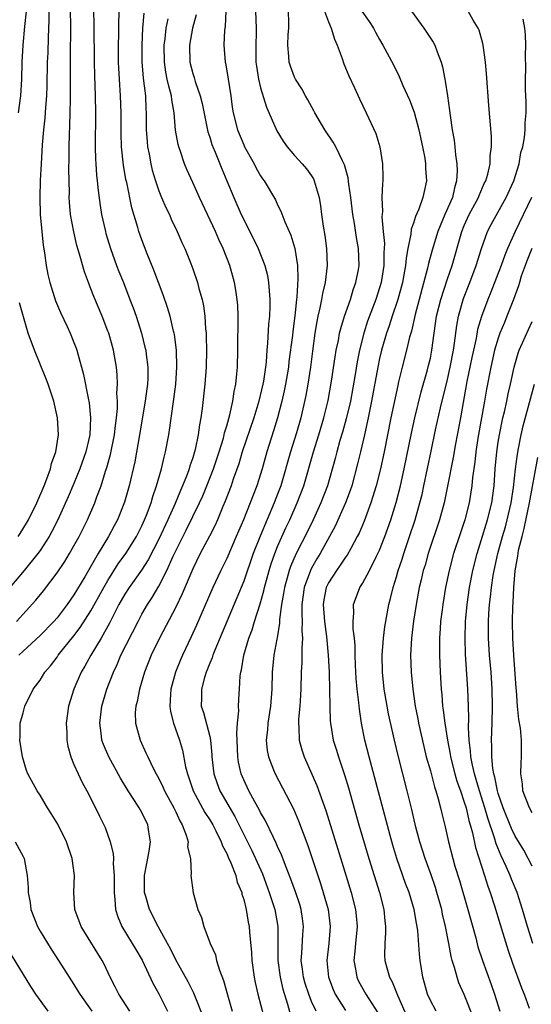
# Model space of a CAD drawing. Units: inches. Extents: x 2631000 to 2634000, y 1434000 to 1437000.
# Drawn here: x 2632101 to 2632161, y 1434554 to 1434670 of the extents above; entities that cross this region are included whole.
import ezdxf

# ---------------------------------------------------------------- set-up
doc = ezdxf.new("R2010")
doc.units = ezdxf.units.IN
doc.header["$MEASUREMENT"] = 0
doc.layers.add('LD26311434_2ft', color=118, linetype='Continuous')

msp = doc.modelspace()

# ---------------------------------------------------------------- linework, layer by layer
at = {"layer": 'LD26311434_2ft'}
for points, elevation in [([(2632104.04, 1434672.04), (2632104.04, 1434669.96), (2632103.94, 1434667.94), (2632103.9, 1434666.1), (2632103.85, 1434665), (2632103.8, 1434662.2), (2632103.76, 1434661), (2632103.64, 1434659.64), (2632103.58, 1434658.42), (2632103.42, 1434657), (2632103.25, 1434655.25), (2632103.12, 1434653), (2632103.02, 1434651.02), (2632102.96, 1434649), (2632103.02, 1434647), (2632103.2, 1434645), (2632103.38, 1434643.38), (2632103.53, 1434642.47), (2632103.73, 1434641), (2632103.93, 1434639.93), (2632104.15, 1434639), (2632104.83, 1434636.83), (2632105.43, 1434635.43), (2632106.21, 1434633.79), (2632106.57, 1434633), (2632107, 1434631.9), (2632107.24, 1434631.24), (2632107.33, 1434631), (2632107.44, 1434630.56), (2632108.14, 1434628.14), (2632108.66, 1434625.34), (2632108.78, 1434624.78), (2632108.96, 1434623), (2632108.85, 1434621), (2632108.39, 1434619), (2632107.7, 1434617), (2632107, 1434615.25), (2632106.32, 1434613.68), (2632105.1, 1434611), (2632104.41, 1434609.59), (2632104.08, 1434609), (2632103, 1434607.35), (2632102.75, 1434607), (2632101.14, 1434605), (2632099, 1434602.5)], 11286), ([(2632100.22, 1434599), (2632102.5, 1434601.5), (2632103.4, 1434602.6), (2632105, 1434604.71), (2632105.92, 1434606.08), (2632106.48, 1434607), (2632107, 1434607.91), (2632107.6, 1434609), (2632108.59, 1434611), (2632109.47, 1434613), (2632109.71, 1434613.71), (2632110.19, 1434615), (2632110.72, 1434616.72), (2632110.86, 1434617.14), (2632111.3, 1434618.7), (2632111.76, 1434621), (2632111.88, 1434622.12), (2632112, 1434623), (2632112.11, 1434624.11), (2632112.12, 1434625), (2632112.07, 1434625.93), (2632112.13, 1434627), (2632112.09, 1434628.09), (2632112, 1434629), (2632111.65, 1434631), (2632111.09, 1434633), (2632111, 1434633.24), (2632110.31, 1434635), (2632109.33, 1434637.33), (2632109, 1434638.25), (2632108.7, 1434639), (2632108.24, 1434640.24), (2632107.67, 1434642.33), (2632107.35, 1434643.35), (2632106.98, 1434644.98), (2632106.61, 1434647), (2632106.48, 1434648.48), (2632106.45, 1434649), (2632106.46, 1434649.54), (2632106.4, 1434652.4), (2632106.43, 1434653.57), (2632106.43, 1434655), (2632106.47, 1434656.47), (2632106.53, 1434657.47), (2632106.57, 1434659), (2632106.58, 1434660.58), (2632106.6, 1434661.4), (2632106.59, 1434664.59), (2632106.61, 1434665.39), (2632106.62, 1434669.38), (2632106.56, 1434672.56)], 11288), ([(2632109.25, 1434673), (2632109.34, 1434669.34), (2632109.38, 1434665), (2632109.41, 1434663.41), (2632109.5, 1434661), (2632109.53, 1434659), (2632109.5, 1434655), (2632109.55, 1434653.55), (2632109.58, 1434653), (2632109.67, 1434651.67), (2632109.75, 1434651), (2632109.85, 1434649.85), (2632110.08, 1434648.08), (2632110.25, 1434647), (2632110.7, 1434645), (2632110.76, 1434644.76), (2632111.3, 1434643), (2632112.03, 1434641), (2632112.29, 1434640.29), (2632112.82, 1434639), (2632113.6, 1434637), (2632113.98, 1434635.98), (2632114.31, 1434635), (2632114.95, 1434633), (2632115.37, 1434631.37), (2632115.45, 1434631), (2632115.49, 1434630.51), (2632115.7, 1434629), (2632115.69, 1434627.69), (2632115.65, 1434627), (2632115.57, 1434626.43), (2632115.4, 1434625), (2632114.73, 1434621), (2632114.16, 1434617.84), (2632113.51, 1434615), (2632112.95, 1434613.05), (2632112.12, 1434611), (2632111.72, 1434610.28), (2632111.06, 1434609), (2632109.87, 1434607), (2632108.27, 1434604.27), (2632107, 1434602.13), (2632106.21, 1434601), (2632105, 1434599.42), (2632104.63, 1434599), (2632103, 1434597.34), (2632101, 1434595.49), (2632100.49, 1434595)], 11290), ([(2632113.6, 1434553), (2632112.28, 1434555), (2632111.87, 1434555.87), (2632111.28, 1434557), (2632110.55, 1434558.55), (2632110.31, 1434559), (2632109, 1434561.16), (2632107.83, 1434563), (2632107.09, 1434565), (2632107, 1434567.01), (2632107.07, 1434569), (2632106.78, 1434571), (2632106.1, 1434573), (2632105.08, 1434575.08), (2632104.33, 1434576.33), (2632103.88, 1434577), (2632103, 1434578.48), (2632102.65, 1434579), (2632101.57, 1434581), (2632101.41, 1434581.41), (2632100.92, 1434583), (2632100.61, 1434585), (2632100.64, 1434585.36), (2632100.67, 1434587), (2632101, 1434588.21), (2632101.19, 1434589), (2632102.21, 1434591), (2632103, 1434592.07), (2632103.57, 1434593), (2632104.23, 1434593.77), (2632105, 1434594.79), (2632105.14, 1434595), (2632107, 1434597.28), (2632107.74, 1434598.26), (2632109, 1434600.26), (2632110.5, 1434603), (2632111, 1434603.84), (2632112.22, 1434605.78), (2632113.1, 1434607), (2632114.35, 1434609), (2632115, 1434610.28), (2632115.33, 1434611), (2632115.55, 1434611.55), (2632116.08, 1434613), (2632116.28, 1434613.72), (2632116.74, 1434615), (2632117.31, 1434617), (2632117.61, 1434618.39), (2632117.8, 1434619), (2632118.18, 1434621), (2632118.78, 1434625.22), (2632119, 1434627), (2632119.14, 1434629), (2632119.09, 1434631), (2632118.85, 1434632.85), (2632118.81, 1434633), (2632118.74, 1434633.26), (2632118.33, 1434635), (2632118.04, 1434636.04), (2632117.53, 1434637.53), (2632116.43, 1434640.43), (2632115.63, 1434642.37), (2632115, 1434644.02), (2632114.66, 1434645), (2632114.53, 1434645.47), (2632113.8, 1434647.81), (2632113.21, 1434650.79), (2632113.13, 1434651.13), (2632112.83, 1434652.83), (2632112.61, 1434655), (2632112.56, 1434656.56), (2632112.56, 1434659), (2632112.5, 1434661), (2632112.36, 1434663), (2632112.28, 1434664.28), (2632112.25, 1434665), (2632112.24, 1434667), (2632112.29, 1434668.29), (2632112.29, 1434669.71), (2632112.41, 1434672.41)], 11292), ([(2632100.45, 1434659), (2632100.74, 1434661), (2632100.84, 1434663), (2632100.88, 1434665), (2632101, 1434667), (2632101.2, 1434669.2), (2632101.4, 1434671)], 11284), ([(2632115.25, 1434670.75), (2632115.09, 1434669), (2632114.98, 1434667), (2632114.98, 1434664.98), (2632115.14, 1434663.14), (2632115.2, 1434662.8), (2632115.41, 1434661), (2632115.48, 1434659.48), (2632115.51, 1434659), (2632115.52, 1434657), (2632115.61, 1434655.61), (2632115.68, 1434655), (2632115.86, 1434654.14), (2632116.06, 1434653), (2632116.23, 1434652.23), (2632116.59, 1434651), (2632117, 1434649.79), (2632117.32, 1434649), (2632117.83, 1434647.83), (2632118.25, 1434647), (2632118.47, 1434646.47), (2632119.18, 1434645), (2632119.72, 1434643.72), (2632120.05, 1434643), (2632120.76, 1434641.24), (2632121, 1434640.6), (2632121.55, 1434639), (2632121.73, 1434638.27), (2632122.09, 1434637), (2632122.25, 1434636.25), (2632122.42, 1434635), (2632122.5, 1434633.5), (2632122.57, 1434633), (2632122.59, 1434632.59), (2632122.6, 1434631), (2632122.56, 1434629), (2632122.44, 1434627), (2632122.12, 1434624.12), (2632121.96, 1434623), (2632121.79, 1434622.21), (2632121.64, 1434621), (2632121.29, 1434619.29), (2632121.21, 1434619), (2632121, 1434618.31), (2632120.66, 1434617.34), (2632120.58, 1434617), (2632120.34, 1434616.34), (2632119.8, 1434615), (2632119.55, 1434614.45), (2632118.92, 1434612.92), (2632118.07, 1434611), (2632117, 1434608.7), (2632115.73, 1434606.27), (2632114.94, 1434605.06), (2632113.5, 1434603), (2632113, 1434602.22), (2632112.3, 1434601), (2632111.56, 1434599.56), (2632111.2, 1434598.8), (2632110.2, 1434597), (2632108.98, 1434595), (2632108.28, 1434593.72), (2632107.84, 1434593), (2632106.97, 1434591), (2632106.36, 1434589), (2632106.09, 1434587), (2632106.15, 1434585.85), (2632106.16, 1434585), (2632106.29, 1434584.29), (2632106.63, 1434583), (2632107, 1434582.12), (2632107.48, 1434581), (2632107.97, 1434579.97), (2632108.52, 1434579), (2632109.55, 1434577), (2632110.01, 1434576.01), (2632110.53, 1434575), (2632110.67, 1434574.67), (2632111.28, 1434573), (2632111.62, 1434571.62), (2632111.64, 1434571), (2632111.6, 1434570.4), (2632111.72, 1434569), (2632111.73, 1434567.73), (2632111.72, 1434567), (2632111.82, 1434566.18), (2632111.89, 1434565), (2632112.15, 1434564.15), (2632112.63, 1434563), (2632113.87, 1434561), (2632114.28, 1434560.28), (2632115.03, 1434559.03), (2632116.3, 1434556.3), (2632117, 1434555.03), (2632118.02, 1434553)], 11294), ([(2632124.88, 1434671), (2632124.83, 1434669.18), (2632124.75, 1434668.75), (2632124.67, 1434667), (2632124.8, 1434665), (2632124.85, 1434664.85), (2632125, 1434663.98), (2632125.47, 1434661), (2632125.66, 1434659.66), (2632125.78, 1434659), (2632126.29, 1434657), (2632127, 1434655.24), (2632127.11, 1434655), (2632128.23, 1434653), (2632128.49, 1434652.49), (2632129, 1434651.58), (2632129.23, 1434651.23), (2632129.4, 1434651), (2632130.73, 1434648.73), (2632131, 1434648.14), (2632131.39, 1434647.39), (2632131.84, 1434646.16), (2632132.56, 1434644.56), (2632133.03, 1434643), (2632133.35, 1434641), (2632133.4, 1434639.4), (2632133.28, 1434637.28), (2632133.24, 1434637), (2632133.04, 1434635.04), (2632132.79, 1434633.21), (2632132.74, 1434632.74), (2632132.34, 1434629.66), (2632132.27, 1434629), (2632131.94, 1434627), (2632131.78, 1434626.22), (2632131.5, 1434625), (2632130.98, 1434623), (2632130.52, 1434621.48), (2632129.71, 1434619), (2632129.16, 1434617), (2632128.54, 1434615), (2632128.1, 1434613.9), (2632127.77, 1434613), (2632126.97, 1434611), (2632126.12, 1434609), (2632125, 1434606.41), (2632124.3, 1434605), (2632123.36, 1434603), (2632121.44, 1434598.56), (2632120.82, 1434597.18), (2632119.79, 1434595), (2632119.55, 1434594.45), (2632118.98, 1434593), (2632118.42, 1434591), (2632118.36, 1434590.36), (2632118.29, 1434589), (2632118.37, 1434588.37), (2632118.71, 1434587), (2632119.42, 1434585), (2632119.79, 1434583.79), (2632120.16, 1434581.84), (2632120.38, 1434581), (2632121.06, 1434579), (2632122.44, 1434576.44), (2632123, 1434575.59), (2632123.35, 1434575), (2632123.72, 1434574.28), (2632124.34, 1434573), (2632124.5, 1434572.5), (2632125, 1434571.6), (2632125.18, 1434571.18), (2632125.48, 1434570.52), (2632126.06, 1434569), (2632126.24, 1434568.24), (2632126.77, 1434567), (2632126.8, 1434566.8), (2632127, 1434566.17), (2632127.29, 1434565), (2632127.52, 1434563.52), (2632127.63, 1434563), (2632127.68, 1434562.32), (2632127.92, 1434559.92), (2632127.95, 1434559), (2632128.23, 1434557), (2632128.37, 1434556.37), (2632128.68, 1434555), (2632129.72, 1434551)], 11300), ([(2632128.4, 1434671), (2632128.49, 1434669), (2632128.49, 1434668.49), (2632128.42, 1434667), (2632128.45, 1434665), (2632128.51, 1434664.51), (2632128.75, 1434663), (2632129, 1434661.96), (2632129.69, 1434659.69), (2632130.89, 1434656.89), (2632131.65, 1434655.65), (2632132.12, 1434655), (2632133, 1434653.98), (2632133.89, 1434653), (2632134.4, 1434652.4), (2632135, 1434651.57), (2632135.22, 1434651.22), (2632135.32, 1434651), (2632135.42, 1434650.58), (2632135.9, 1434649), (2632136.05, 1434648.05), (2632136.17, 1434647), (2632136.35, 1434645.65), (2632136.55, 1434644.55), (2632136.77, 1434643), (2632136.85, 1434641), (2632136.61, 1434639), (2632136.3, 1434637.7), (2632136.19, 1434637), (2632135.99, 1434635.99), (2632135.75, 1434635), (2632135.62, 1434634.38), (2632135.39, 1434633), (2632135.11, 1434630.89), (2632134.87, 1434629), (2632134.57, 1434627), (2632134.33, 1434625.67), (2632133.74, 1434623), (2632133.24, 1434621.24), (2632132.52, 1434619), (2632131.37, 1434615), (2632131, 1434614.01), (2632130.61, 1434613), (2632128.94, 1434609.06), (2632128.12, 1434607), (2632127, 1434603.76), (2632126.21, 1434601.79), (2632124.44, 1434597.56), (2632123.61, 1434595.61), (2632123.37, 1434595), (2632123.29, 1434594.71), (2632123, 1434594.06), (2632122.71, 1434593.29), (2632122.57, 1434593), (2632122.38, 1434592.38), (2632122.01, 1434591), (2632122.02, 1434589.98), (2632122, 1434589), (2632122.25, 1434588.25), (2632123, 1434585.4), (2632123.09, 1434585), (2632123.24, 1434583.24), (2632123.25, 1434583), (2632123.47, 1434581), (2632123.86, 1434579.86), (2632124.2, 1434579), (2632125.96, 1434575.96), (2632127.98, 1434571.98), (2632129.2, 1434569.2), (2632130.02, 1434567), (2632130.67, 1434565), (2632131.03, 1434563), (2632131.03, 1434559), (2632131.29, 1434557), (2632131.61, 1434555.61), (2632132.18, 1434553.82), (2632132.52, 1434552.52)], 11302), ([(2632135.55, 1434553), (2632135, 1434554.16), (2632134.66, 1434555), (2632134.26, 1434556.26), (2632134.04, 1434557), (2632133.94, 1434557.94), (2632133.79, 1434559), (2632133.86, 1434559.86), (2632133.98, 1434562.03), (2632134.05, 1434563), (2632133.93, 1434563.93), (2632133.77, 1434565), (2632133.6, 1434565.59), (2632133.1, 1434567.1), (2632132.57, 1434568.57), (2632131.99, 1434570.01), (2632131.45, 1434571.45), (2632131, 1434572.44), (2632130.84, 1434572.84), (2632130.5, 1434573.5), (2632129.54, 1434575.54), (2632129, 1434576.43), (2632128.81, 1434576.81), (2632128.31, 1434577.69), (2632127.61, 1434579), (2632127, 1434580.3), (2632126.71, 1434581), (2632126.4, 1434582.4), (2632126.31, 1434583), (2632126.23, 1434585), (2632126.18, 1434585.82), (2632126.28, 1434587), (2632126.43, 1434588.43), (2632126.39, 1434589), (2632126.48, 1434590.48), (2632126.49, 1434591), (2632126.58, 1434592.58), (2632126.65, 1434593), (2632126.73, 1434593.27), (2632127.01, 1434595), (2632127.6, 1434597), (2632128, 1434598), (2632128.29, 1434599), (2632128.95, 1434601.05), (2632129.38, 1434602.62), (2632129.45, 1434603), (2632129.99, 1434605), (2632130.23, 1434605.77), (2632130.66, 1434607), (2632131, 1434607.82), (2632131.98, 1434610.02), (2632132.44, 1434611), (2632133.32, 1434613), (2632134.07, 1434615), (2632135.21, 1434619), (2632135.86, 1434621), (2632136.45, 1434623), (2632136.95, 1434625.05), (2632137.36, 1434627.36), (2632137.77, 1434630.23), (2632137.91, 1434631), (2632138.16, 1434632.16), (2632138.3, 1434633), (2632138.43, 1434633.57), (2632138.87, 1434635), (2632139.57, 1434637), (2632139.89, 1434638.11), (2632140.23, 1434639), (2632140.54, 1434640.54), (2632140.61, 1434641), (2632140.55, 1434643), (2632140.31, 1434644.31), (2632140.05, 1434645.95), (2632139.85, 1434647), (2632139.62, 1434649), (2632139.4, 1434650.6), (2632139.33, 1434651.33), (2632138.89, 1434652.89), (2632138.65, 1434653.35), (2632137.85, 1434655), (2632137.56, 1434655.56), (2632136.58, 1434657), (2632135.39, 1434659), (2632135.27, 1434659.26), (2632134.55, 1434660.55), (2632134.28, 1434661), (2632133.85, 1434661.85), (2632133.1, 1434663), (2632133, 1434663.22), (2632132.52, 1434664.52), (2632132.36, 1434665), (2632132.34, 1434665.66), (2632132.19, 1434667), (2632132.25, 1434668.25), (2632132.33, 1434669), (2632132.33, 1434669.67), (2632132.29, 1434671)], 11304), ([(2632136.53, 1434671), (2632137, 1434669.73), (2632137.32, 1434669), (2632137.69, 1434667.69), (2632138, 1434667), (2632138.59, 1434665.41), (2632138.8, 1434664.8), (2632139, 1434664.33), (2632139.38, 1434663.38), (2632140.06, 1434661.94), (2632140.65, 1434660.65), (2632141.45, 1434659), (2632142.58, 1434656.58), (2632143.05, 1434655), (2632143.36, 1434653), (2632143.4, 1434651.4), (2632143.39, 1434651), (2632143.34, 1434650.66), (2632143.3, 1434649), (2632143.36, 1434647.36), (2632143.28, 1434646.72), (2632143.44, 1434645), (2632143.58, 1434643.58), (2632143.52, 1434642.48), (2632143.52, 1434641), (2632143.19, 1434639), (2632143, 1434638.35), (2632142.56, 1434637), (2632141.59, 1434634.41), (2632141.15, 1434633), (2632140.64, 1434631), (2632140.36, 1434629.64), (2632140.12, 1434628.12), (2632139.57, 1434625), (2632139.09, 1434622.91), (2632138.66, 1434621.34), (2632138.35, 1434620.35), (2632137.97, 1434619), (2632137.77, 1434618.23), (2632136.87, 1434615), (2632136.11, 1434613), (2632135.18, 1434611), (2632134.47, 1434609.53), (2632133.2, 1434607), (2632132.53, 1434605.47), (2632132.37, 1434605), (2632132.14, 1434604.14), (2632131.8, 1434603), (2632131.71, 1434602.29), (2632131.47, 1434601), (2632131.23, 1434599.23), (2632131.22, 1434598.78), (2632130.94, 1434597.06), (2632130.89, 1434596.89), (2632130.56, 1434595), (2632130.37, 1434593), (2632130.31, 1434591), (2632130.17, 1434589), (2632129.85, 1434587), (2632129.8, 1434586.2), (2632129.66, 1434585), (2632129.78, 1434583.78), (2632129.93, 1434583), (2632130.53, 1434581.47), (2632130.7, 1434581), (2632132.86, 1434576.86), (2632133.47, 1434575.47), (2632134.02, 1434574.02), (2632134.55, 1434572.55), (2632136.05, 1434568.05), (2632136.37, 1434567), (2632136.94, 1434565), (2632137.19, 1434563), (2632137.03, 1434561), (2632136.81, 1434559), (2632137, 1434557), (2632137.55, 1434555.55), (2632137.8, 1434555), (2632139, 1434553.09)], 11306), ([(2632140.93, 1434671), (2632141.78, 1434669.78), (2632142.29, 1434669), (2632142.53, 1434668.53), (2632143, 1434667.68), (2632143.41, 1434667), (2632144.66, 1434664.66), (2632145.31, 1434663.31), (2632145.76, 1434662.24), (2632146.53, 1434660.53), (2632147.08, 1434659.08), (2632147.65, 1434657), (2632148.08, 1434655), (2632148.33, 1434653.67), (2632148.43, 1434653), (2632148.44, 1434652.44), (2632148.56, 1434651), (2632148.26, 1434649.74), (2632148.13, 1434649), (2632147.64, 1434647.64), (2632147.23, 1434646.77), (2632147, 1434645.99), (2632146.72, 1434645.28), (2632146.68, 1434644.68), (2632146.33, 1434643), (2632146.13, 1434641.87), (2632146.07, 1434641), (2632145.88, 1434639.88), (2632145.71, 1434639), (2632145.17, 1434637), (2632144.5, 1434635), (2632144.14, 1434633.86), (2632143.82, 1434633), (2632143.23, 1434631), (2632143, 1434630), (2632142.79, 1434629), (2632142.08, 1434625), (2632141.67, 1434623), (2632141.23, 1434621), (2632140.78, 1434619), (2632140.43, 1434617.57), (2632139.73, 1434615), (2632139.55, 1434614.45), (2632139.01, 1434613), (2632137.77, 1434610.23), (2632137.13, 1434609), (2632136.03, 1434607), (2632135.63, 1434606.37), (2632135, 1434605.28), (2632134.86, 1434605), (2632134.12, 1434603), (2632133.86, 1434601), (2632133.84, 1434599.84), (2632133.9, 1434599), (2632133.87, 1434597.87), (2632133.94, 1434597), (2632133.84, 1434595.84), (2632133.85, 1434594.15), (2632133.77, 1434593), (2632133.73, 1434591), (2632133.64, 1434589.64), (2632133.61, 1434589), (2632133.47, 1434587.47), (2632133.46, 1434587), (2632133.51, 1434586.49), (2632133.55, 1434585), (2632133.84, 1434583.84), (2632134.12, 1434583), (2632135.63, 1434579.63), (2632136.68, 1434576.68), (2632138.1, 1434572.1), (2632139.66, 1434567), (2632140.18, 1434565), (2632140.26, 1434564.26), (2632140.37, 1434563), (2632140.18, 1434561), (2632140.08, 1434560.08), (2632140, 1434559), (2632140.22, 1434557.78), (2632140.33, 1434557), (2632140.54, 1434556.54), (2632141.39, 1434555), (2632142.81, 1434552.81)], 11308), ([(2632146.77, 1434671), (2632148.24, 1434669), (2632149, 1434667.83), (2632149.34, 1434667.34), (2632149.53, 1434667), (2632149.8, 1434666.2), (2632150.28, 1434665), (2632150.45, 1434664.45), (2632150.69, 1434663), (2632150.76, 1434662.76), (2632151, 1434661), (2632151.27, 1434659.27), (2632151.32, 1434658.68), (2632151.58, 1434657), (2632151.79, 1434655.79), (2632151.88, 1434655), (2632151.96, 1434654.04), (2632152.11, 1434653), (2632152.15, 1434652.15), (2632152.09, 1434651), (2632151.83, 1434650.17), (2632151.59, 1434649), (2632150.72, 1434647), (2632149.89, 1434645), (2632149.21, 1434642.79), (2632148.78, 1434641.22), (2632148.67, 1434640.67), (2632147.21, 1434635.21), (2632146.76, 1434633.24), (2632146.55, 1434632.55), (2632146.19, 1434631), (2632145.68, 1434629), (2632145.26, 1434627.26), (2632145.15, 1434626.85), (2632144.35, 1434623), (2632143.57, 1434619), (2632143.12, 1434617), (2632142.6, 1434615), (2632141.98, 1434613), (2632141.19, 1434610.81), (2632140.6, 1434609.4), (2632140.39, 1434609), (2632139.61, 1434607.61), (2632139.18, 1434606.82), (2632139, 1434606.59), (2632138.38, 1434605.62), (2632137.92, 1434605), (2632137, 1434603.55), (2632136.73, 1434603), (2632136.45, 1434601.55), (2632136.37, 1434601), (2632136.52, 1434599), (2632136.77, 1434597.23), (2632136.79, 1434596.79), (2632136.96, 1434595), (2632137.06, 1434593), (2632137.12, 1434590.88), (2632137.14, 1434589), (2632137.21, 1434587.21), (2632137.23, 1434587), (2632137.56, 1434585), (2632137.9, 1434583.9), (2632138.16, 1434583), (2632138.88, 1434580.88), (2632139.35, 1434579.35), (2632140.58, 1434575), (2632141.75, 1434571), (2632142.99, 1434567), (2632143.53, 1434565), (2632143.65, 1434563.65), (2632143.73, 1434563), (2632143.73, 1434562.27), (2632143.63, 1434561), (2632143.61, 1434559.61), (2632143.64, 1434559), (2632143.87, 1434558.13), (2632144.18, 1434557), (2632144.48, 1434556.48), (2632145.11, 1434554.89), (2632146.28, 1434552.28)], 11310), ([(2632149.67, 1434553), (2632149, 1434554.27), (2632148.67, 1434555), (2632148.32, 1434556.32), (2632148.11, 1434557), (2632147.79, 1434559), (2632147.71, 1434559.71), (2632147.53, 1434562.47), (2632147.45, 1434563), (2632147.37, 1434563.37), (2632147.11, 1434565), (2632146.5, 1434567), (2632146.08, 1434568.08), (2632145.06, 1434571), (2632144.58, 1434572.58), (2632144.25, 1434573.75), (2632141.77, 1434583), (2632141.29, 1434585), (2632140.9, 1434587), (2632140.63, 1434588.63), (2632140.56, 1434589.44), (2632140.38, 1434591), (2632140.27, 1434592.27), (2632140.18, 1434593.82), (2632140.15, 1434595), (2632140.15, 1434596.15), (2632140.06, 1434597), (2632139.9, 1434598.1), (2632139.9, 1434599), (2632139.99, 1434599.99), (2632139.94, 1434601), (2632140.7, 1434603), (2632141, 1434603.45), (2632141.81, 1434605), (2632142.61, 1434606.61), (2632142.82, 1434607), (2632143, 1434607.4), (2632143.63, 1434609), (2632144.33, 1434611), (2632144.96, 1434613.04), (2632145.47, 1434615), (2632145.92, 1434617), (2632146.78, 1434621.22), (2632147.17, 1434623), (2632147.92, 1434626.08), (2632148.67, 1434628.67), (2632148.8, 1434629.2), (2632149, 1434630.06), (2632149.19, 1434631), (2632149.45, 1434633), (2632149.74, 1434635), (2632150.23, 1434637), (2632151, 1434639.4), (2632151.56, 1434641), (2632152.7, 1434645), (2632153, 1434645.72), (2632153.59, 1434647), (2632154.66, 1434649), (2632154.74, 1434649.26), (2632155.34, 1434650.66), (2632155.53, 1434651), (2632155.76, 1434651.76), (2632156.04, 1434653), (2632156.06, 1434653.94), (2632156.22, 1434655), (2632156.21, 1434656.21), (2632155.88, 1434659.88), (2632155.63, 1434663.63), (2632155.5, 1434665), (2632155.23, 1434667), (2632155.2, 1434667.2), (2632154.75, 1434668.75), (2632154.64, 1434669), (2632154.04, 1434669.96), (2632153.46, 1434671)], 11312), ([(2632122.26, 1434552.26), (2632121.28, 1434554.72), (2632121.13, 1434555.13), (2632120.47, 1434556.47), (2632119, 1434559.04), (2632118.37, 1434560.37), (2632118.03, 1434561), (2632116.94, 1434563), (2632115.89, 1434565), (2632115.47, 1434566.53), (2632115.32, 1434567), (2632115.31, 1434567.31), (2632115.32, 1434569), (2632115.58, 1434570.42), (2632115.87, 1434571.87), (2632116.03, 1434573), (2632115.84, 1434574.16), (2632115.72, 1434575), (2632115, 1434576.43), (2632114.68, 1434577), (2632114.13, 1434577.87), (2632113.38, 1434579), (2632112.48, 1434580.48), (2632111.11, 1434583), (2632110.46, 1434584.46), (2632110.29, 1434585), (2632110.21, 1434585.79), (2632110.03, 1434587), (2632110.29, 1434589), (2632110.89, 1434591), (2632111.64, 1434593), (2632112.08, 1434593.92), (2632112.54, 1434595), (2632114.55, 1434599), (2632115, 1434599.83), (2632115.67, 1434601), (2632116.2, 1434601.8), (2632117, 1434603.17), (2632117.93, 1434605), (2632118.7, 1434606.7), (2632119, 1434607.32), (2632120.24, 1434609.76), (2632121.81, 1434613), (2632122.18, 1434613.82), (2632122.67, 1434615), (2632123.45, 1434617), (2632124.12, 1434619), (2632124.61, 1434620.61), (2632124.71, 1434621), (2632124.75, 1434621.25), (2632125, 1434622.08), (2632125.36, 1434623.36), (2632125.72, 1434625), (2632125.87, 1434626.13), (2632126.07, 1434627), (2632126.2, 1434628.2), (2632126.26, 1434629), (2632126.32, 1434631), (2632126.35, 1434635), (2632126.3, 1434636.3), (2632126.24, 1434637), (2632126.08, 1434638.08), (2632125.91, 1434639), (2632125.35, 1434641), (2632124.58, 1434643), (2632124.07, 1434644.07), (2632123.66, 1434645), (2632121.78, 1434649), (2632121, 1434650.79), (2632120.31, 1434652.31), (2632120.03, 1434653), (2632119.54, 1434654.46), (2632119.34, 1434655), (2632119.27, 1434655.27), (2632118.97, 1434656.97), (2632118.8, 1434659), (2632118.53, 1434660.53), (2632118.5, 1434661), (2632118.16, 1434662.16), (2632118, 1434663), (2632117.82, 1434663.82), (2632117.65, 1434665), (2632117.63, 1434667), (2632117.74, 1434667.74), (2632117.86, 1434669), (2632118.09, 1434670.09)], 11296), ([(2632121.41, 1434670.59), (2632120.98, 1434669), (2632120.6, 1434667), (2632120.64, 1434665), (2632121, 1434663.64), (2632121.16, 1434663.16), (2632121.28, 1434662.72), (2632121.89, 1434661), (2632122.1, 1434660.1), (2632122.78, 1434656.78), (2632123, 1434656.12), (2632123.26, 1434655.26), (2632123.35, 1434655), (2632123.62, 1434654.38), (2632124.41, 1434652.41), (2632125.03, 1434651), (2632125.84, 1434649), (2632126.72, 1434647), (2632128.15, 1434644.15), (2632128.69, 1434643), (2632129.48, 1434641), (2632129.8, 1434639.8), (2632129.93, 1434639), (2632129.99, 1434638.01), (2632130.1, 1434637), (2632130.1, 1434636.1), (2632130.05, 1434635), (2632129.94, 1434634.06), (2632129.82, 1434631.82), (2632129.72, 1434631), (2632129.64, 1434629.64), (2632129.57, 1434629), (2632129.33, 1434627.33), (2632129.27, 1434627), (2632128.8, 1434625), (2632128.19, 1434623), (2632126.84, 1434619), (2632126.42, 1434617.58), (2632125.78, 1434615.78), (2632125.53, 1434615), (2632124.83, 1434613.17), (2632124.55, 1434612.55), (2632123.91, 1434611), (2632123.63, 1434610.37), (2632122.96, 1434609.04), (2632121.89, 1434607), (2632121, 1434605.21), (2632119.76, 1434602.24), (2632119, 1434600.69), (2632117.08, 1434597), (2632116.11, 1434595), (2632115.31, 1434593), (2632114.71, 1434591), (2632114.46, 1434589.54), (2632114.3, 1434589), (2632114.23, 1434588.23), (2632114.26, 1434587), (2632114.79, 1434585), (2632115.48, 1434583.48), (2632115.69, 1434583), (2632116.34, 1434581.66), (2632116.68, 1434581), (2632117, 1434580.45), (2632117.48, 1434579.48), (2632117.68, 1434579), (2632118.77, 1434577), (2632119, 1434576.54), (2632119.47, 1434575.47), (2632119.75, 1434575), (2632120.24, 1434573.76), (2632120.44, 1434573), (2632120.39, 1434572.39), (2632120.73, 1434571), (2632120.81, 1434569.19), (2632120.76, 1434569), (2632121.03, 1434566.97), (2632121.61, 1434565), (2632122.04, 1434564.04), (2632122.3, 1434563), (2632123.05, 1434561), (2632123.66, 1434559.66), (2632123.81, 1434559), (2632124.15, 1434557.85), (2632124.62, 1434556.62), (2632125.08, 1434554.92), (2632125.65, 1434553)], 11298), ([(2632154.11, 1434552.11), (2632153, 1434554.96), (2632152.36, 1434556.36), (2632152.14, 1434557), (2632151.85, 1434558.15), (2632151.57, 1434559), (2632151.45, 1434559.45), (2632151.18, 1434561), (2632150.8, 1434563), (2632150.45, 1434564.45), (2632150.34, 1434565), (2632149.77, 1434567), (2632149.59, 1434567.59), (2632149.08, 1434569.08), (2632148.37, 1434571), (2632147.74, 1434573), (2632147.3, 1434574.7), (2632146.81, 1434576.81), (2632146.27, 1434579), (2632145.74, 1434581), (2632145.23, 1434583), (2632144.76, 1434585), (2632144.08, 1434588.08), (2632143.9, 1434589), (2632143.56, 1434591), (2632143.36, 1434593), (2632143.32, 1434595), (2632143.47, 1434597), (2632143.64, 1434598.36), (2632144.12, 1434601), (2632144.3, 1434601.7), (2632144.61, 1434603), (2632145, 1434604.27), (2632145.2, 1434605), (2632145.66, 1434606.34), (2632145.86, 1434607), (2632146.56, 1434609), (2632147.21, 1434611), (2632147.77, 1434613), (2632148.02, 1434613.98), (2632148.25, 1434615), (2632149.08, 1434619.08), (2632149.61, 1434621.61), (2632150.19, 1434624.19), (2632151, 1434627.54), (2632151.33, 1434629), (2632151.71, 1434631), (2632151.84, 1434631.84), (2632152.1, 1434633.9), (2632152.31, 1434635), (2632152.9, 1434637.1), (2632153.66, 1434639), (2632154.41, 1434641), (2632155.01, 1434642.99), (2632155.74, 1434645), (2632156.17, 1434645.83), (2632157.94, 1434649), (2632158.85, 1434651), (2632159.46, 1434653), (2632159.68, 1434654.32), (2632159.88, 1434655), (2632160.09, 1434656.09), (2632160.18, 1434657), (2632160.17, 1434657.83), (2632160.3, 1434659), (2632160.3, 1434660.3), (2632160.23, 1434661.77), (2632160.21, 1434663), (2632160.26, 1434664.26), (2632160.23, 1434665.77), (2632160.27, 1434667), (2632160.22, 1434668.22), (2632160.13, 1434669), (2632159.92, 1434670.08)], 11314), ([(2632160.9, 1434649), (2632158.99, 1434645), (2632158.09, 1434643), (2632157.78, 1434642.22), (2632157.34, 1434641), (2632157, 1434640.09), (2632156.14, 1434637.86), (2632155.77, 1434637), (2632155.01, 1434634.99), (2632154.56, 1434633.44), (2632154.38, 1434632.38), (2632153.88, 1434630.12), (2632153.31, 1434627.31), (2632152.55, 1434623), (2632151.95, 1434619.95), (2632151.67, 1434618.33), (2632151.03, 1434614.97), (2632150.62, 1434613), (2632150.08, 1434611), (2632148.75, 1434607), (2632148.37, 1434605.63), (2632148.17, 1434605), (2632147.9, 1434603.9), (2632147.7, 1434603), (2632147.33, 1434601), (2632147.03, 1434599.03), (2632146.77, 1434597), (2632146.67, 1434595), (2632146.74, 1434593), (2632146.94, 1434591), (2632147.22, 1434589), (2632147.51, 1434587.51), (2632147.6, 1434587), (2632148.22, 1434584.22), (2632148.52, 1434583), (2632149, 1434581.35), (2632149.49, 1434579.49), (2632149.66, 1434579), (2632149.93, 1434578.07), (2632150.19, 1434577), (2632150.34, 1434576.34), (2632150.74, 1434574.74), (2632151.12, 1434573), (2632151.65, 1434571), (2632151.9, 1434570.1), (2632152.43, 1434568.42), (2632153.41, 1434565), (2632154.35, 1434561.65), (2632154.61, 1434560.61), (2632155.13, 1434559), (2632156.16, 1434556.16), (2632156.55, 1434555), (2632157.19, 1434553)], 11316), ([(2632160.94, 1434643), (2632160.39, 1434641.61), (2632159.72, 1434639.72), (2632159.49, 1434639), (2632159.39, 1434638.61), (2632158.81, 1434637), (2632158.03, 1434635), (2632157.72, 1434634.28), (2632157.2, 1434633), (2632157, 1434632.42), (2632156.57, 1434631), (2632156.11, 1434629), (2632155.6, 1434626.4), (2632155.37, 1434625), (2632154.61, 1434620.61), (2632154.37, 1434619), (2632154.23, 1434617.77), (2632153.97, 1434615.97), (2632153.88, 1434615), (2632153.57, 1434613), (2632153.08, 1434611), (2632152.55, 1434609.45), (2632151.74, 1434607), (2632151.2, 1434605), (2632150.79, 1434603), (2632150.46, 1434601), (2632150.38, 1434600.38), (2632150.21, 1434599), (2632150.14, 1434598.14), (2632150.06, 1434597), (2632150.06, 1434595), (2632150.16, 1434593), (2632150.28, 1434591), (2632150.34, 1434590.34), (2632150.44, 1434589), (2632150.52, 1434588.52), (2632150.69, 1434587), (2632151.01, 1434585), (2632151.34, 1434583.34), (2632151.38, 1434583), (2632151.89, 1434581), (2632152.13, 1434580.13), (2632152.54, 1434579), (2632153, 1434577.67), (2632153.2, 1434577), (2632153.52, 1434575.52), (2632153.69, 1434575), (2632153.96, 1434574.04), (2632154.32, 1434572.32), (2632155.38, 1434569), (2632155.76, 1434567.76), (2632156.06, 1434567), (2632156.55, 1434565.45), (2632157.22, 1434563.22), (2632158.17, 1434560.17), (2632158.68, 1434558.68), (2632159.74, 1434555.74), (2632160.05, 1434555), (2632160.66, 1434553.34)], 11318), ([(2632100.42, 1434609), (2632100.65, 1434609.35), (2632101.42, 1434610.58), (2632101.65, 1434611), (2632102.62, 1434613), (2632103.48, 1434615), (2632103.81, 1434615.81), (2632104.24, 1434617), (2632104.37, 1434617.63), (2632104.86, 1434619), (2632105.17, 1434621), (2632105.07, 1434623), (2632104.61, 1434625), (2632103.95, 1434627), (2632103.7, 1434627.7), (2632102.33, 1434631), (2632101.6, 1434633), (2632100.57, 1434636.57)], 11284), ([(2632161.09, 1434561), (2632160.46, 1434563), (2632159.86, 1434565), (2632159.22, 1434567), (2632158.56, 1434568.56), (2632158.4, 1434569), (2632157.93, 1434570.07), (2632157.33, 1434571.33), (2632156.74, 1434572.74), (2632156.55, 1434573.45), (2632155.76, 1434575.76), (2632155.41, 1434577), (2632154.78, 1434579), (2632154.2, 1434581), (2632153.96, 1434582.04), (2632153.78, 1434583), (2632153.74, 1434583.74), (2632153.58, 1434585), (2632153.51, 1434586.49), (2632153.54, 1434587.54), (2632153.5, 1434589), (2632153.41, 1434591), (2632153.14, 1434595.14), (2632153.09, 1434597), (2632153.15, 1434599), (2632153.32, 1434601), (2632153.6, 1434603), (2632153.99, 1434605), (2632154.51, 1434607), (2632155, 1434608.55), (2632155.74, 1434611), (2632156.23, 1434613), (2632156.5, 1434615), (2632156.65, 1434617), (2632156.83, 1434619), (2632157, 1434620.13), (2632157.13, 1434621), (2632157.54, 1434623), (2632157.72, 1434623.72), (2632158, 1434625), (2632158.16, 1434625.84), (2632158.43, 1434627), (2632158.86, 1434629), (2632159.34, 1434630.66), (2632159.46, 1434631), (2632159.86, 1434631.86), (2632160.55, 1434633.45), (2632161, 1434634.38)], 11320), ([(2632161, 1434570.1), (2632160.54, 1434571), (2632160, 1434572), (2632159, 1434573.66), (2632158.57, 1434574.57), (2632157.59, 1434577), (2632157, 1434578.69), (2632156.91, 1434579), (2632156.61, 1434580.61), (2632156.49, 1434581), (2632156.37, 1434581.63), (2632156.25, 1434583), (2632156.26, 1434584.26), (2632156.21, 1434585), (2632156.28, 1434587), (2632156.32, 1434589), (2632156.28, 1434591), (2632156.15, 1434593), (2632155.98, 1434595), (2632155.87, 1434597), (2632155.87, 1434599), (2632155.91, 1434599.91), (2632155.98, 1434601), (2632156.1, 1434601.9), (2632156.19, 1434603), (2632156.4, 1434604.4), (2632156.51, 1434605), (2632156.96, 1434607), (2632157.51, 1434609), (2632157.85, 1434610.15), (2632158.07, 1434611), (2632158.52, 1434613), (2632158.8, 1434614.8), (2632159.04, 1434617), (2632159.26, 1434618.74), (2632159.39, 1434619.39), (2632159.69, 1434621), (2632159.94, 1434622.06), (2632161.29, 1434627)], 11322), ([(2632161, 1434576.39), (2632160.67, 1434577), (2632159.91, 1434579), (2632159.84, 1434579.84), (2632159.65, 1434581), (2632159.7, 1434582.3), (2632159.75, 1434583), (2632159.73, 1434583.73), (2632159.74, 1434585), (2632159.61, 1434586.39), (2632159.41, 1434587.41), (2632159.28, 1434589), (2632159.15, 1434590.85), (2632159.12, 1434591.12), (2632158.83, 1434595), (2632158.71, 1434597), (2632158.69, 1434599), (2632158.73, 1434600.73), (2632158.76, 1434601.24), (2632158.82, 1434603), (2632158.98, 1434604.98), (2632159.3, 1434606.7), (2632159.33, 1434607), (2632159.4, 1434607.4), (2632159.8, 1434609), (2632160.06, 1434609.94), (2632160.7, 1434613), (2632161.67, 1434618.33)], 11324), ([(2632100.07, 1434573), (2632101, 1434571.27), (2632101.12, 1434571), (2632101.5, 1434569), (2632101.61, 1434567.61), (2632101.59, 1434567), (2632101.82, 1434565.82), (2632101.9, 1434565), (2632102.69, 1434563), (2632103, 1434562.46), (2632104.32, 1434560.32), (2632105.19, 1434559), (2632106.44, 1434557), (2632107, 1434556.13), (2632107.43, 1434555.43), (2632107.68, 1434555), (2632109.11, 1434553)], 11290), ([(2632103.96, 1434553), (2632102.5, 1434555), (2632101.91, 1434555.91), (2632099.65, 1434559.65)], 11288)]:
    msp.add_lwpolyline(points, dxfattribs=dict(at, elevation=elevation))

doc.saveas('drawing.dxf')
